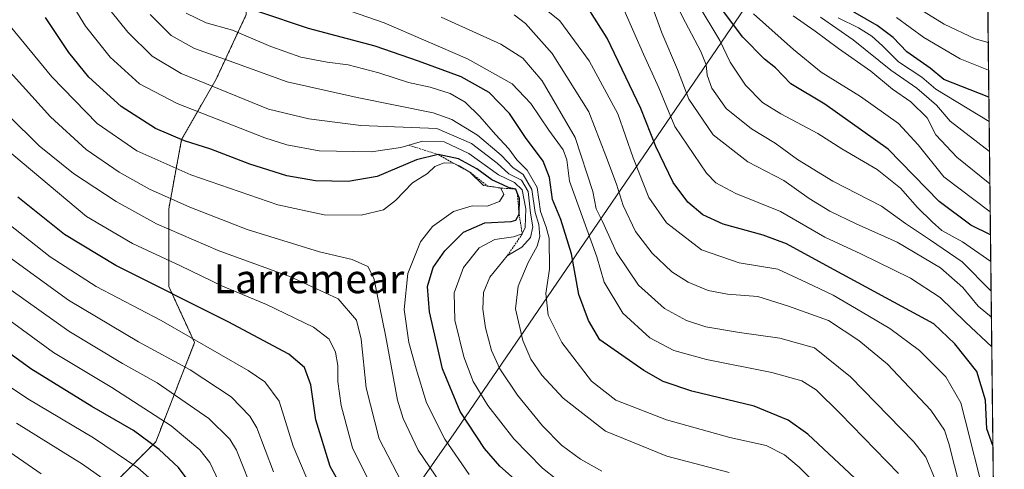
# Model space of a CAD drawing. Units: metres. Extents: x 577962 to 579809, y 4761272 to 4763598.
# Drawn here: x 579535 to 579809, y 4761549 to 4761674 of the extents above; entities that cross this region are included whole.
import ezdxf
from ezdxf.enums import TextEntityAlignment as Align

# ---------------------------------------------------------------- set-up
doc = ezdxf.new("R2010")
doc.units = ezdxf.units.M
doc.header["$MEASUREMENT"] = 0
doc.linetypes.add('TRAZOS', pattern=[0.75, 0.5, -0.25])
for name, color, linetype, lineweight in [('Arbolado forestal', 92, 'TRAZOS', 0), ('Arbolado forestal CxS', 92, 'Continuous', 0), ('Comarca CxS', 133, 'Continuous', 0), ('Comunidad Autónoma CxS', 142, 'Continuous', 0), ('Curva de nivel maestra', 36, 'Continuous', 30), ('Curva de nivel normal', 36, 'Continuous', 0), ('Entidad de ámbito territorial', 19, 'Continuous', 0), ('Entidad de ámbito territorial CxS', 92, 'Continuous', 0), ('Escarpado lineal', 39, 'TRAZOS', 0), ('Espacio natural protegido CxS', 2, 'Continuous', 0), ('Municipio CxS', 142, 'Continuous', 0), ('Pastizal CxS', 92, 'Continuous', 0), ('Provincia CxS', 1, 'Continuous', 0), ('Texto cartográfico', 19, 'Continuous', 0)]:
    doc.layers.add(name, color=color, linetype=linetype, lineweight=lineweight)
doc.styles.add('Arial', font='txt', dxfattribs={"height": 0.2})

# ---------------------------------------------------------------- blocks, each defined once
blk = doc.blocks.new('*U151')
at = {"layer": 'Pastizal CxS', "color": 92, "linetype": 'Continuous', "lineweight": 0}
blk.add_polyline3d([(579598.16, 4761675.17, 1101.18), (579589.75, 4761657.14, 1113.71), (579580.13, 4761640.32, 1124.6), (579576.53, 4761621.09, 1136.26), (579576.53, 4761599.45, 1149.62), (579583.74, 4761583.83, 1155.36), (579572.92, 4761556.19, 1174.34), (579556.1, 4761539.36, 1188.85)], dxfattribs=at)
blk = doc.blocks.new('*U155')
at = {"layer": 'Curva de nivel normal', "color": 36, "linetype": 'Continuous', "lineweight": 0}
blk.add_polyline3d([(579779.92, 4761547.37, 1095), (579763.64, 4761564.04, 1095), (579757.01, 4761570.67, 1095), (579752.99, 4761573.19, 1095), (579744.64, 4761575.51, 1095), (579726.39, 4761579.1, 1095), (579717.35, 4761581.57, 1095), (579710.66, 4761585.12, 1095), (579703.08, 4761592.01, 1095), (579697.88, 4761600.62, 1095), (579695.87, 4761607.68, 1095), (579688.25, 4761628.73, 1095), (579687.52, 4761634.7, 1095), (579686.44, 4761637.51, 1095), (579682.46, 4761642.94, 1095), (579677.49, 4761650.4, 1095), (579672.25, 4761655.9, 1095), (579659.83, 4761662.77, 1095), (579636.57, 4761672.8, 1095), (579625.06, 4761676.86, 1095)], dxfattribs=at)
blk = doc.blocks.new('*U159')
at = {"layer": 'Curva de nivel maestra', "color": 36, "linetype": 'Continuous', "lineweight": 30}
blk.add_polyline3d([(579769.12, 4761544.74, 1100), (579754.66, 4761558.32, 1100), (579749.14, 4761562.2, 1100), (579739.71, 4761566.08, 1100), (579722.29, 4761570.27, 1100), (579714.38, 4761573.02, 1100), (579708.93, 4761576.05, 1100), (579696.73, 4761584.54, 1100), (579693.5, 4761589.95, 1100), (579690.86, 4761597.18, 1100), (579688.8, 4761608.53, 1100), (579685.86, 4761618.04, 1100), (579683.51, 4761623.64, 1100), (579682.64, 4761629.8, 1100), (579680.88, 4761634.3, 1100), (579675.99, 4761640.92, 1100), (579671.55, 4761647.64, 1100), (579665.85, 4761653.43, 1100), (579658.05, 4761657.8, 1100), (579646.11, 4761662.15, 1100), (579634.05, 4761666.38, 1100), (579615.5, 4761671.3, 1100), (579601.61, 4761675.93, 1100)], dxfattribs=at)

msp = doc.modelspace()

# ---------------------------------------------------------------- linework, layer by layer
at = {"layer": 'Arbolado forestal', "color": 92, "linetype": 'TRAZOS', "lineweight": 0}
for points in [[(579556.1, 4761539.36, 1188.85), (579572.92, 4761556.19, 1174.34), (579583.74, 4761583.83, 1155.36), (579576.53, 4761599.45, 1149.62), (579576.53, 4761621.09, 1136.26), (579580.13, 4761640.32, 1124.6), (579589.75, 4761657.14, 1113.71), (579598.16, 4761675.17, 1101.18), (579598.16, 4761692, 1089.59), (579586.14, 4761696.8, 1093.51), (579571.05, 4761692.77, 1104.02), (579561.74, 4761706.73, 1103.66), (579558.5, 4761730.46, 1095.94), (579560.91, 4761752.09, 1087.39), (579570.52, 4761771.32, 1079.59), (579564.51, 4761794.15, 1075.11), (579564.23, 4761794.15, 1075.19), (579567.56, 4761806.8, 1069.5), (579582.69, 4761828.91, 1056.94), (579601.84, 4761848.57, 1045.47), (579604.11, 4761848.7, 1045.16), (579608.48, 4761848.93, 1044.43), (579632.79, 4761828.11, 1039.96)], [(579804.51, 4761704.22, 991.36), (579809.42, 4761284.44, 1222.14), (579650.57, 4761282.63, 1307.46)]]:
    msp.add_polyline3d(points, dxfattribs=at)
at = {"layer": 'Arbolado forestal CxS', "color": 92, "linetype": 'Continuous', "lineweight": 0}
for points in [[(579804.51, 4761704.22, 991.36), (579809.42, 4761284.44, 1222.14)], [(579556.1, 4761539.36, 1188.85), (579572.92, 4761556.19, 1174.34), (579583.74, 4761583.83, 1155.36), (579576.53, 4761599.45, 1149.62), (579576.53, 4761621.09, 1136.26), (579580.13, 4761640.32, 1124.6), (579589.75, 4761657.14, 1113.71), (579598.16, 4761675.17, 1101.18)]]:
    msp.add_polyline3d(points, dxfattribs=at)
at = {"layer": 'Comarca CxS', "color": 133, "linetype": 'Continuous', "lineweight": 0}
msp.add_polyline3d([(579782.38, 4763597.95, 480.45), (579809.42, 4761284.44, 1222.14), (579266.24, 4761278.26, 1396.78), (578918.92, 4761274.31, 1344.92)], dxfattribs=at)
msp.add_polyline3d([(579782.38, 4763597.95, 480.45), (579809.42, 4761284.44, 1222.14), (579266.24, 4761278.26, 1396.78), (578918.92, 4761274.31, 1344.92)], dxfattribs=at)
at = {"layer": 'Comunidad Autónoma CxS', "color": 142, "linetype": 'Continuous', "lineweight": 0}
msp.add_polyline3d([(579782.38, 4763597.95, 480.45), (579809.42, 4761284.44, 1222.14), (579266.24, 4761278.26, 1396.78), (578918.92, 4761274.31, 1344.92)], dxfattribs=at)
msp.add_polyline3d([(579782.38, 4763597.95, 480.45), (579809.42, 4761284.44, 1222.14), (579266.24, 4761278.26, 1396.78), (578918.92, 4761274.31, 1344.92)], dxfattribs=at)
at = {"layer": 'Curva de nivel maestra', "color": 36, "linetype": 'Continuous', "lineweight": 30}
for points in [[(579805.57, 4761613.81, 1050), (579800.13, 4761616.49, 1050), (579791.25, 4761623.07, 1050), (579777.05, 4761637.67, 1050), (579759.43, 4761650.2, 1050), (579749.92, 4761655.85, 1050), (579745.61, 4761660.31, 1050), (579742.59, 4761662.71, 1050), (579736.56, 4761668.82, 1050), (579728.37, 4761679.79, 1050)], [(579806.26, 4761555.18, 1075), (579804.55, 4761559.79, 1075), (579804.18, 4761567.82, 1075), (579801.76, 4761575.74, 1075), (579795.61, 4761583.44, 1075), (579789.75, 4761589.06, 1075), (579759.79, 4761605.31, 1075), (579748.76, 4761611.28, 1075), (579742.18, 4761613.69, 1075), (579731.02, 4761616.77, 1075), (579725.44, 4761619.34, 1075), (579721.2, 4761622.89, 1075), (579717.16, 4761628.4, 1075), (579712.29, 4761638.37, 1075), (579708.16, 4761648.97, 1075), (579698.77, 4761668.58, 1075), (579693.42, 4761676.93, 1075)], [(579805.12, 4761652.16, 1025), (579792.59, 4761657.07, 1025), (579788.74, 4761660.21, 1025), (579782.22, 4761664.78, 1025), (579778.41, 4761668.76, 1025), (579773.98, 4761672.09, 1025), (579764.82, 4761677.36, 1025)], [(579686.19, 4761534.01, 1125), (579668.82, 4761549.43, 1125), (579664.52, 4761554.28, 1125), (579657.75, 4761564.64, 1125), (579652.85, 4761576.48, 1125), (579649.17, 4761592.33, 1125), (579648.65, 4761599.39, 1125), (579650.24, 4761604.73, 1125), (579653.45, 4761609.39, 1125), (579658.66, 4761614.51, 1125), (579664.65, 4761617.19, 1125), (579671.95, 4761617.51, 1125), (579673.25, 4761617.88, 1125), (579674.18, 4761619.61, 1125), (579674.32, 4761623.92, 1125), (579673.68, 4761625.51, 1125), (579673.27, 4761626.54, 1125), (579671.41, 4761626.89, 1125), (579669.68, 4761627.75, 1125), (579666.62, 4761629.09, 1125), (579662.4, 4761632.2, 1125), (579657.3, 4761635.01, 1125), (579651.63, 4761636.16, 1125), (579645.59, 4761634.69, 1125), (579634.59, 4761630.08, 1125), (579626.52, 4761628.62, 1125), (579617.46, 4761628.83, 1125), (579609.46, 4761630.26, 1125), (579599.13, 4761633.47, 1125), (579588.28, 4761637.66, 1125), (579580.9, 4761639.99, 1125), (579572.83, 4761643.38, 1125), (579563.24, 4761649.5, 1125), (579554.26, 4761657.73, 1125), (579548.66, 4761664.54, 1125), (579542.17, 4761674.35, 1125)], [(579628.45, 4761537.09, 1150), (579621.53, 4761549.33, 1150), (579617.51, 4761562.34, 1150), (579616.1, 4761572.06, 1150), (579614.34, 4761576.84, 1150), (579610, 4761580.6, 1150), (579593.14, 4761589.61, 1150), (579561.77, 4761605.24, 1150), (579547.44, 4761613.9, 1150), (579534.48, 4761624.29, 1150)], [(579584.1, 4761542.51, 1175), (579579.27, 4761549.08, 1175), (579573.87, 4761554.02, 1175), (579566.68, 4761559.29, 1175), (579555.08, 4761566.05, 1175), (579538.14, 4761576.51, 1175), (579521.6, 4761588.44, 1175)]]:
    msp.add_polyline3d(points, dxfattribs=at)
at = {"layer": 'Curva de nivel normal', "color": 36, "linetype": 'Continuous', "lineweight": 0}
for points in [[(579713.15, 4761687.47, 1060), (579720.54, 4761672.93, 1060), (579724.8, 4761664.89, 1060), (579726.32, 4761661.14, 1060), (579726.64, 4761658.23, 1060), (579727.86, 4761654.67, 1060), (579731.91, 4761649.01, 1060), (579738.98, 4761643.29, 1060), (579745.54, 4761639.32, 1060), (579751.81, 4761634.8, 1060), (579761.66, 4761628.75, 1060), (579775.21, 4761621.82, 1060), (579781.87, 4761616.93, 1060), (579788.88, 4761612.31, 1060), (579797.67, 4761606.25, 1060), (579805.75, 4761598.13, 1060)], [(579688.74, 4761542.56, 1120), (579680.68, 4761548.84, 1120), (579672.75, 4761556.98, 1120), (579665.51, 4761566.32, 1120), (579661.43, 4761573, 1120), (579658.76, 4761579.81, 1120), (579656.3, 4761590.06, 1120), (579656.12, 4761597.65, 1120), (579658.7, 4761604.74, 1120), (579663.05, 4761610.15, 1120), (579667.44, 4761612.53, 1120), (579672.66, 4761613.3, 1120), (579675.06, 4761614.08, 1120), (579675.86, 4761615.89, 1120), (579676.04, 4761621.08, 1120), (579675.08, 4761626.37, 1120), (579672.95, 4761628.39, 1120), (579668.45, 4761630.49, 1120), (579660.16, 4761636.48, 1120), (579653.31, 4761639.7, 1120), (579647.26, 4761639.85, 1120), (579641.19, 4761638.12, 1120), (579632.97, 4761636.92, 1120), (579618.44, 4761637.24, 1120), (579609.43, 4761638.87, 1120), (579603.36, 4761640.83, 1120), (579578.87, 4761650.34, 1120), (579568.39, 4761655.86, 1120), (579560.19, 4761663.28, 1120), (579553.34, 4761671.94, 1120), (579546.62, 4761682.9, 1120)], [(579776.2, 4761682.68, 1015), (579792.68, 4761672.5, 1015), (579801.27, 4761668.39, 1015), (579804.94, 4761667.32, 1015)], [(579678.49, 4761679.08, 1080), (579685.58, 4761673.39, 1080), (579693.76, 4761662.23, 1080), (579701.69, 4761647.5, 1080), (579705.97, 4761635.23, 1080), (579710.32, 4761624.24, 1080), (579715.27, 4761617.12, 1080), (579725.03, 4761609.66, 1080), (579735.56, 4761606.01, 1080), (579746.33, 4761604.24, 1080), (579754.43, 4761600.41, 1080), (579761.73, 4761596.99, 1080), (579768.19, 4761593.19, 1080), (579777.49, 4761587.73, 1080), (579785.79, 4761581.62, 1080), (579793.09, 4761574.29, 1080), (579797.27, 4761567.08, 1080), (579798.52, 4761562.35, 1080), (579803.6, 4761542.07, 1080)], [(579723.77, 4761678.44, 1055), (579730.12, 4761667.93, 1055), (579733.06, 4761661.88, 1055), (579737.3, 4761655.44, 1055), (579741.99, 4761650.68, 1055), (579747.1, 4761647.5, 1055), (579757.48, 4761642.06, 1055), (579764.18, 4761637.8, 1055), (579774.03, 4761631.99, 1055), (579780.46, 4761626.82, 1055), (579785.21, 4761621.39, 1055), (579789.27, 4761617.39, 1055), (579792, 4761615, 1055), (579797.74, 4761611.91, 1055), (579805.66, 4761606.39, 1055)], [(579697.25, 4761547.98, 1115), (579691.34, 4761551.36, 1115), (579685.96, 4761555.22, 1115), (579680.68, 4761560.59, 1115), (579673.76, 4761569.15, 1115), (579668.82, 4761576.47, 1115), (579666.46, 4761581.62, 1115), (579664.79, 4761587.96, 1115), (579664.04, 4761593.1, 1115), (579664.3, 4761597.72, 1115), (579666.06, 4761602.05, 1115), (579670.89, 4761607.94, 1115), (579674.99, 4761610.4, 1115), (579677.4, 4761613.06, 1115), (579677.99, 4761616.04, 1115), (579677.4, 4761619.84, 1115), (579676.74, 4761625.87, 1115), (579674.86, 4761629, 1115), (579671.31, 4761630.82, 1115), (579668.06, 4761633.75, 1115), (579660.89, 4761639.27, 1115), (579651.26, 4761643.38, 1115), (579630.1, 4761644.29, 1115), (579615.62, 4761646.07, 1115), (579604.36, 4761648.8, 1115), (579579.96, 4761658.77, 1115), (579571.96, 4761663.58, 1115), (579565.18, 4761670.2, 1115), (579560.53, 4761675.98, 1115)], [(579703.43, 4761676.41, 1070), (579708.83, 4761664.12, 1070), (579713.09, 4761654.77, 1070), (579717.6, 4761644.02, 1070), (579726.42, 4761630.94, 1070), (579729.05, 4761628.32, 1070), (579734.58, 4761625.31, 1070), (579747.07, 4761620.29, 1070), (579759.36, 4761613.17, 1070), (579769.41, 4761608.55, 1070), (579783.27, 4761601.72, 1070), (579791.58, 4761596.37, 1070), (579798.62, 4761589.52, 1070), (579805.94, 4761582.61, 1070)], [(579711.1, 4761677.9, 1065), (579713.93, 4761670.07, 1065), (579718.38, 4761659.86, 1065), (579721.48, 4761651.54, 1065), (579728.23, 4761641.7, 1065), (579737.96, 4761634.11, 1065), (579747.94, 4761628.9, 1065), (579755.04, 4761623.94, 1065), (579760.8, 4761620.36, 1065), (579768.13, 4761616.83, 1065), (579779.57, 4761611.73, 1065), (579791.68, 4761604.6, 1065), (579797.84, 4761599.13, 1065), (579802.16, 4761593.95, 1065), (579805.84, 4761590.87, 1065)], [(579660.26, 4761547.08, 1130), (579653.53, 4761556.89, 1130), (579648.4, 4761567.07, 1130), (579645.52, 4761576.53, 1130), (579643.42, 4761583.8, 1130), (579642.14, 4761593.07, 1130), (579643.14, 4761603.06, 1130), (579646.66, 4761611.82, 1130), (579650.06, 4761616.11, 1130), (579655.95, 4761620.35, 1130), (579661.1, 4761621.87, 1130), (579665.25, 4761621.75, 1130), (579668.75, 4761623.08, 1130), (579669.93, 4761625.06, 1130), (579669.12, 4761626.82, 1130), (579667.15, 4761627.17, 1130), (579664.31, 4761627.51, 1130), (579660.5, 4761631.3, 1130), (579657.52, 4761632.99, 1130), (579655.82, 4761633.78, 1130), (579653.27, 4761633.82, 1130), (579650.73, 4761632.83, 1130), (579648.68, 4761630.87, 1130), (579644.48, 4761628.26, 1130), (579639.78, 4761623.34, 1130), (579636.42, 4761620.8, 1130), (579630.16, 4761619.29, 1130), (579619.9, 4761619.36, 1130), (579606.99, 4761622.12, 1130), (579582.69, 4761630.49, 1130), (579567.68, 4761637.21, 1130), (579556.6, 4761644.81, 1130), (579543.99, 4761657.78, 1130), (579531.53, 4761672.97, 1130)], [(579732.72, 4761547.65, 1110), (579715.36, 4761552.2, 1110), (579698.28, 4761559.16, 1110), (579686.51, 4761568.31, 1110), (579680.49, 4761574.74, 1110), (579677.47, 4761579.15, 1110), (579675.21, 4761584.36, 1110), (579673.16, 4761593.25, 1110), (579673.92, 4761599.53, 1110), (579676.71, 4761606.09, 1110), (579679.18, 4761610.65, 1110), (579679.93, 4761613.39, 1110), (579679.65, 4761616.73, 1110), (579678.62, 4761620.06, 1110), (579677.76, 4761626.4, 1110), (579675.31, 4761630.62, 1110), (579672.43, 4761632.58, 1110), (579669.16, 4761636.02, 1110), (579662.57, 4761641.59, 1110), (579655.43, 4761645.88, 1110), (579650.28, 4761647.81, 1110), (579629.09, 4761652.02, 1110), (579609.54, 4761656.39, 1110), (579593.42, 4761662.28, 1110), (579583.72, 4761665.72, 1110), (579577.25, 4761669.32, 1110), (579571.37, 4761675.13, 1110)], [(579581.43, 4761675.56, 1105), (579586.98, 4761672.87, 1105), (579594.29, 4761670.77, 1105), (579605.01, 4761666.23, 1105), (579613.36, 4761663.26, 1105), (579620.68, 4761661.85, 1105), (579626.59, 4761661.15, 1105), (579635.12, 4761658.93, 1105), (579643.38, 4761656.2, 1105), (579649.4, 4761654.95, 1105), (579655, 4761653.2, 1105), (579659.11, 4761650.76, 1105), (579663.28, 4761646.8, 1105), (579667.62, 4761641.77, 1105), (579671.34, 4761637.73, 1105), (579673.54, 4761634.69, 1105), (579676.45, 4761631.85, 1105), (579679.18, 4761626.98, 1105), (579680.16, 4761620.3, 1105), (579681.77, 4761615.99, 1105), (579682.59, 4761612.85, 1105), (579682.68, 4761604.28, 1105), (579681.68, 4761597.46, 1105), (579682.26, 4761591.46, 1105), (579686.12, 4761583.87, 1105), (579694.36, 4761573.11, 1105), (579701.14, 4761567.81, 1105), (579715.26, 4761562.29, 1105), (579732.93, 4761557.42, 1105), (579743.03, 4761555.19, 1105), (579748.14, 4761552.56, 1105), (579752.29, 4761549.11, 1105), (579770.83, 4761530.66, 1105)], [(579790.44, 4761545.07, 1090), (579787.51, 4761551.91, 1090), (579784.16, 4761556.14, 1090), (579766.59, 4761574.32, 1090), (579756.5, 4761582.34, 1090), (579746.88, 4761585.04, 1090), (579735.58, 4761586.58, 1090), (579726.25, 4761588.24, 1090), (579720.87, 4761589.96, 1090), (579714.73, 4761593.34, 1090), (579707.5, 4761599.78, 1090), (579701.38, 4761608.9, 1090), (579697.44, 4761617.56, 1090), (579695.7, 4761621.08, 1090), (579694.76, 4761625.88, 1090), (579689.8, 4761640.93, 1090), (579680.61, 4761656.7, 1090), (579675.24, 4761663.04, 1090), (579669.11, 4761666.92, 1090), (579652.43, 4761674.39, 1090)], [(579798.6, 4761537.44, 1085), (579793.92, 4761555.68, 1085), (579792.73, 4761559.39, 1085), (579788.93, 4761564.98, 1085), (579776.91, 4761577.85, 1085), (579768.92, 4761584.37, 1085), (579760.41, 4761589.96, 1085), (579749.23, 4761593.97, 1085), (579740.75, 4761596.67, 1085), (579732.27, 4761597.28, 1085), (579726.86, 4761598.35, 1085), (579721.33, 4761600.61, 1085), (579716.8, 4761603.49, 1085), (579711.26, 4761608.7, 1085), (579706.6, 4761614.75, 1085), (579703.15, 4761621.96, 1085), (579701.29, 4761627.91, 1085), (579698.36, 4761635.8, 1085), (579693.64, 4761648.09, 1085), (579683.41, 4761664.26, 1085), (579675.93, 4761672.64, 1085), (579672.84, 4761675.06, 1085)], [(579739.53, 4761675.34, 1045), (579750.64, 4761665.45, 1045), (579758.39, 4761659.13, 1045), (579769.3, 4761652.34, 1045), (579779.91, 4761644.78, 1045), (579785.38, 4761638.83, 1045), (579792.55, 4761629.96, 1045), (579805.5, 4761620.24, 1045)], [(579750.61, 4761674.75, 1040), (579756.72, 4761670.53, 1040), (579763.2, 4761665.68, 1040), (579772.25, 4761659.4, 1040), (579778.24, 4761654.4, 1040), (579783.35, 4761650.84, 1040), (579787.9, 4761646.38, 1040), (579790.29, 4761641.61, 1040), (579796.17, 4761635.42, 1040), (579805.4, 4761628.05, 1040)], [(579758.17, 4761674.37, 1035), (579767.34, 4761668.15, 1035), (579777.81, 4761659.63, 1035), (579785.06, 4761654.62, 1035), (579790.55, 4761649.9, 1035), (579794.34, 4761645.47, 1035), (579805.3, 4761637.04, 1035)], [(579763.14, 4761674.27, 1030), (579768.82, 4761671.46, 1030), (579772.5, 4761669.11, 1030), (579775.43, 4761666.48, 1030), (579779.94, 4761661.94, 1030), (579786.43, 4761657.72, 1030), (579790.34, 4761654.34, 1030), (579805.2, 4761645.41, 1030)], [(579779.35, 4761674.3, 1020), (579786.96, 4761668.74, 1020), (579797.09, 4761662.86, 1020), (579805.03, 4761659.67, 1020)], [(579655.54, 4761539.94, 1135), (579646.06, 4761553.88, 1135), (579641.89, 4761562.64, 1135), (579640.32, 4761567.82, 1135), (579636.95, 4761585.86, 1135), (579633.74, 4761601.73, 1135), (579632, 4761605.03, 1135), (579627.64, 4761606.95, 1135), (579618.53, 4761609.07, 1135), (579598.37, 4761615.31, 1135), (579582.46, 4761621.49, 1135), (579571.22, 4761626.49, 1135), (579562.7, 4761631.24, 1135), (579553.56, 4761637.54, 1135), (579543.58, 4761646.68, 1135), (579527.9, 4761663.91, 1135)], [(579641.34, 4761545.24, 1140), (579635.19, 4761556.98, 1140), (579631.52, 4761571.18, 1140), (579630.18, 4761584.74, 1140), (579628.9, 4761590.08, 1140), (579623.76, 4761595.99, 1140), (579610.48, 4761602.14, 1140), (579590.31, 4761609.44, 1140), (579573.12, 4761616.92, 1140), (579561.89, 4761623.05, 1140), (579550.03, 4761630.93, 1140), (579540.45, 4761638.6, 1140), (579531.92, 4761647.08, 1140)], [(579632.92, 4761544.02, 1145), (579627.74, 4761554.55, 1145), (579624.55, 4761566.31, 1145), (579623.67, 4761572.96, 1145), (579623.7, 4761577.46, 1145), (579623.02, 4761581.15, 1145), (579621.28, 4761584.77, 1145), (579616.9, 4761588.15, 1145), (579603.83, 4761594.45, 1145), (579591.55, 4761599.53, 1145), (579579.78, 4761605.17, 1145), (579566.41, 4761611.39, 1145), (579553.65, 4761618.9, 1145), (579530.53, 4761638.31, 1145)], [(579616.84, 4761541.65, 1155), (579611.19, 4761554.98, 1155), (579607.27, 4761567.46, 1155), (579603.28, 4761572.84, 1155), (579598.71, 4761576.03, 1155), (579574.4, 4761590, 1155), (579556.34, 4761599.47, 1155), (579543.53, 4761607.66, 1155), (579531.97, 4761616.76, 1155)], [(579605.71, 4761547.8, 1160), (579601.12, 4761560.05, 1160), (579599.18, 4761563.31, 1160), (579593.95, 4761568.7, 1160), (579582.47, 4761576.21, 1160), (579568.14, 4761584.04, 1160), (579548.58, 4761595.64, 1160), (579530.96, 4761608.42, 1160)], [(579600.52, 4761541.05, 1165), (579595.41, 4761553.83, 1165), (579593.56, 4761556.93, 1165), (579587.71, 4761562.65, 1165), (579573.34, 4761572.58, 1165), (579563.62, 4761577.95, 1165), (579548.69, 4761586.96, 1165), (579528.35, 4761601.4, 1165)], [(579593.09, 4761539.64, 1170), (579588.02, 4761550.44, 1170), (579585.2, 4761553.91, 1170), (579577.19, 4761560.66, 1170), (579560.68, 4761571.32, 1170), (579544.4, 4761581.06, 1170), (579522.22, 4761597.18, 1170)], [(579573.33, 4761544.19, 1180), (579567.93, 4761548.96, 1180), (579555.6, 4761557.34, 1180), (579537.27, 4761568.15, 1180), (579525, 4761576.34, 1180)], [(579566.47, 4761540.08, 1185), (579552.5, 4761549.96, 1185), (579534.11, 4761561.41, 1185)], [(579541, 4761547.31, 1190), (579529.81, 4761554.97, 1190)]]:
    msp.add_polyline3d(points, dxfattribs=at)
at = {"layer": 'Entidad de ámbito territorial', "color": 19, "linetype": 'Continuous', "lineweight": 0}
msp.add_polyline3d([(579803.62, 4761780.37, 945.76), (579802.54, 4761778.93, 946.86), (579802.14, 4761778.28, 947.31), (579760.33, 4761710.96, 1002.95), (579758.68, 4761708.55, 1005.05), (579656.65, 4761559.3, 1127.26), (579594.99, 4761471.15, 1195.82), (579572.59, 4761434.16, 1225.47), (579533.89, 4761379.07, 1276.91), (579512.94, 4761347.44, 1319.83), (579512.87, 4761347.34, 1319.93), (579503.09, 4761332.58, 1330.7), (579511.06, 4761283.89, 1371.78), (579512.24, 4761281.06, 1372.14)], dxfattribs=at)
msp.add_polyline3d([(579803.62, 4761780.37, 945.76), (579802.54, 4761778.93, 946.86), (579802.14, 4761778.28, 947.31), (579760.33, 4761710.96, 1002.95), (579758.68, 4761708.55, 1005.05), (579656.65, 4761559.3, 1127.26), (579594.99, 4761471.15, 1195.82), (579572.59, 4761434.16, 1225.47), (579533.89, 4761379.07, 1276.91), (579512.94, 4761347.44, 1319.83), (579512.87, 4761347.34, 1319.93), (579503.09, 4761332.58, 1330.7), (579511.06, 4761283.89, 1371.78), (579512.24, 4761281.06, 1372.14)], dxfattribs=at)
at = {"layer": 'Entidad de ámbito territorial CxS', "color": 92, "linetype": 'Continuous', "lineweight": 0}
msp.add_polyline3d([(579786.57, 4763239.26, 529.12), (579803.62, 4761780.37, 945.76), (579802.54, 4761778.93, 946.86), (579802.14, 4761778.28, 947.31), (579760.33, 4761710.96, 1002.95), (579758.68, 4761708.55, 1005.05), (579656.65, 4761559.3, 1127.26), (579594.99, 4761471.15, 1195.82)], dxfattribs=at)
msp.add_polyline3d([(579786.57, 4763239.26, 529.12), (579803.62, 4761780.37, 945.76), (579802.54, 4761778.93, 946.86), (579802.14, 4761778.28, 947.31), (579760.33, 4761710.96, 1002.95), (579758.68, 4761708.55, 1005.05), (579656.65, 4761559.3, 1127.26), (579594.99, 4761471.15, 1195.82)], dxfattribs=at)
msp.add_polyline3d([(579512.24, 4761281.06, 1372.14), (579511.06, 4761283.89, 1371.78), (579503.09, 4761332.58, 1330.7), (579512.87, 4761347.34, 1319.93), (579512.94, 4761347.44, 1319.83), (579533.89, 4761379.07, 1276.91), (579572.59, 4761434.16, 1225.47), (579594.99, 4761471.15, 1195.82), (579656.65, 4761559.3, 1127.26), (579758.68, 4761708.55, 1005.05), (579760.33, 4761710.96, 1002.95), (579802.14, 4761778.28, 947.31), (579802.54, 4761778.93, 946.86), (579803.62, 4761780.37, 945.76), (579809.42, 4761284.44, 1222.14), (579512.24, 4761281.06, 1372.14)], close=True, dxfattribs=at)
msp.add_polyline3d([(579512.24, 4761281.06, 1372.14), (579511.06, 4761283.89, 1371.78), (579503.09, 4761332.58, 1330.7), (579512.87, 4761347.34, 1319.93), (579512.94, 4761347.44, 1319.83), (579533.89, 4761379.07, 1276.91), (579572.59, 4761434.16, 1225.47), (579594.99, 4761471.15, 1195.82), (579656.65, 4761559.3, 1127.26), (579758.68, 4761708.55, 1005.05), (579760.33, 4761710.96, 1002.95), (579802.14, 4761778.28, 947.31), (579802.54, 4761778.93, 946.86), (579803.62, 4761780.37, 945.76), (579809.42, 4761284.44, 1222.14), (579512.24, 4761281.06, 1372.14)], close=True, dxfattribs=at)
at = {"layer": 'Escarpado lineal', "color": 39, "linetype": 'TRAZOS', "lineweight": 0}
msp.add_polyline3d([(579643.46, 4761638.77, 1127.72), (579651.63, 4761636.16, 1127.72), (579655.82, 4761633.78, 1127.72), (579660.5, 4761631.3, 1127.72), (579665.42, 4761627.38, 1127.72), (579669.12, 4761626.82, 1127.72), (579673.27, 4761626.54, 1127.72), (579673.68, 4761625.51, 1127.72), (579674.18, 4761619.61, 1127.72), (579675.06, 4761614.08, 1127.72), (579670.89, 4761607.94, 1127.72)], dxfattribs=at)
at = {"layer": 'Espacio natural protegido CxS', "color": 2, "linetype": 'Continuous', "lineweight": 0}
msp.add_polyline3d([(579786.57, 4763239.26, 529.12), (579803.62, 4761780.37, 945.76), (579809.42, 4761284.44, 1222.14), (579512.24, 4761281.06, 1372.14), (579266.24, 4761278.26, 1396.78), (578918.92, 4761274.31, 1344.92)], dxfattribs=at)
msp.add_polyline3d([(579786.57, 4763239.26, 529.12), (579803.62, 4761780.37, 945.76), (579809.42, 4761284.44, 1222.14), (579512.24, 4761281.06, 1372.14), (579266.24, 4761278.26, 1396.78), (578918.92, 4761274.31, 1344.92)], dxfattribs=at)
at = {"layer": 'Municipio CxS', "color": 142, "linetype": 'Continuous', "lineweight": 0}
msp.add_polyline3d([(579782.38, 4763597.95, 480.45), (579809.42, 4761284.44, 1222.14)], dxfattribs=at)
msp.add_polyline3d([(579782.38, 4763597.95, 480.45), (579809.42, 4761284.44, 1222.14)], dxfattribs=at)
at = {"layer": 'Pastizal CxS', "color": 92, "linetype": 'Continuous', "lineweight": 0}
msp.add_polyline3d([(579556.1, 4761539.36, 1188.85), (579572.92, 4761556.19, 1174.34), (579583.74, 4761583.83, 1155.36), (579576.53, 4761599.45, 1149.62), (579576.53, 4761621.09, 1136.26), (579580.13, 4761640.32, 1124.6), (579589.75, 4761657.14, 1113.71), (579598.16, 4761675.17, 1101.18), (579598.16, 4761692, 1089.59), (579586.14, 4761696.8, 1093.51), (579571.05, 4761692.77, 1104.02), (579561.74, 4761706.73, 1103.66), (579558.5, 4761730.46, 1095.94), (579560.91, 4761752.09, 1087.39), (579570.52, 4761771.32, 1079.59), (579564.51, 4761794.15, 1075.11), (579564.23, 4761794.15, 1075.19), (579567.56, 4761806.8, 1069.5), (579582.69, 4761828.91, 1056.94), (579601.84, 4761848.57, 1045.47), (579604.11, 4761848.7, 1045.16), (579608.48, 4761848.93, 1044.43), (579632.79, 4761828.11, 1039.96)], dxfattribs=at)
at = {"layer": 'Provincia CxS', "color": 1, "linetype": 'Continuous', "lineweight": 0}
msp.add_polyline3d([(579782.38, 4763597.95, 480.45), (579809.42, 4761284.44, 1222.14), (578918.92, 4761274.31, 1344.92)], dxfattribs=at)
msp.add_polyline3d([(579782.38, 4763597.95, 480.45), (579809.42, 4761284.44, 1222.14), (578918.92, 4761274.31, 1344.92)], dxfattribs=at)

# ---------------------------------------------------------------- block references
at = {"layer": 'Curva de nivel maestra', "color": 36, "linetype": 'Continuous', "lineweight": 30}
msp.add_blockref('*U159', (0, 0), dxfattribs=at)
at = {"layer": 'Curva de nivel normal', "color": 36, "linetype": 'Continuous', "lineweight": 0}
msp.add_blockref('*U155', (0, 0), dxfattribs=at)
at = {"layer": 'Pastizal CxS', "color": 92, "linetype": 'Continuous', "lineweight": 0}
msp.add_blockref('*U151', (0, 0), dxfattribs=at)

# ---------------------------------------------------------------- texts
at = {"layer": 'Texto cartográfico', "color": 19, "linetype": 'Continuous', "lineweight": 0, "style": 'Arial'}
msp.add_text('Larremear', height=8, dxfattribs=at).set_placement((579615.63, 4761601.56), align=Align.MIDDLE_CENTER)

doc.saveas('drawing.dxf')
